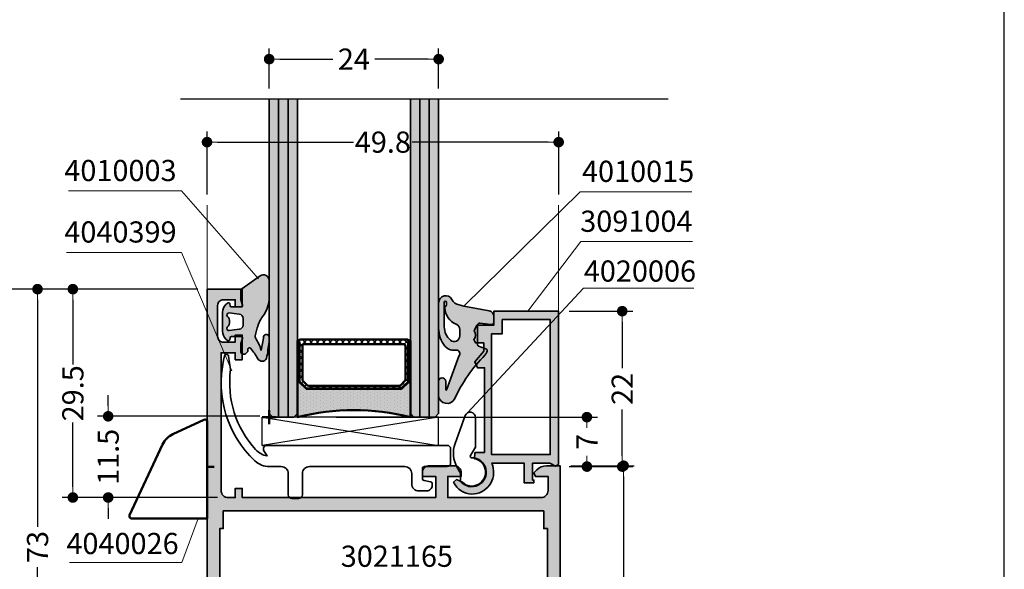
# Model space of a CAD drawing. Extents: x -1 to 2911, y -300 to 1517.
# Drawn here: x 2771 to 2910, y 252 to 330 of the extents above; entities that cross this region are included whole.
import ezdxf
from ezdxf.enums import TextEntityAlignment as Align

# ---------------------------------------------------------------- set-up
doc = ezdxf.new("R2010")
doc.units = 0
doc.header["$PDMODE"] = 2
for name, color, linetype, lineweight in [('Aluminium-AM_0', 40, 'Continuous', 35), ('AM_0', 2, 'Continuous', 35), ('AM_1', 32, 'Continuous', 50), ('AM_5', 9, 'Continuous', 20), ('AM_8', 251, 'Continuous', 18), ('AM_C', 50, 'Continuous', 50), ('AM_S', 80, 'Continuous', 50), ('CONST25', 2, 'Continuous', 25), ('Cont3', 70, 'Continuous', 13), ('Glas', 80, 'Continuous', 50), ('Glas-AM_0', 96, 'Continuous', 35), ('Glas-AM_4', 66, 'Continuous', 25), ('Glas6', 85, 'Continuous', 18), ('Gummi-AM_0', 185, 'Continuous', 35), ('Kunststoff-AM_0', 204, 'Continuous', 35)]:
    doc.layers.add(name, color=color, linetype=linetype, lineweight=lineweight)
doc.layers.add('BOUND_EXT', color=30, linetype='Continuous')
doc.styles.add('HBS_DIMTEXTSTYLE', font='isocp.shx', dxfattribs={"width": 0.8})
doc.styles.add('SWISSL', font='swissl.ttf')
doc.dimstyles.new('Konstruktionsschnitt 1-1$0', dxfattribs={"dimscale": 0, "dimtxt": 3, "dimasz": 1.5, "dimexe": 1.5, "dimexo": 1.5, "dimgap": 1.5, "dimtad": 0, "dimdsep": 46, "dimtxsty": 'HBS_DIMTEXTSTYLE', "dimblk": 'PUNKT', "dimcen": 0, "dimclrd": 3, "dimclre": 3, "dimclrt": 2, "dimadec": 1, "dimazin": 2, "dimtfac": 0.7, "dimtofl": 0, "dimtmove": 0, "dimatfit": 3, "dimfxl": 1, "dimtolj": 1, "dimtzin": 0, "dimarcsym": 0})

# ---------------------------------------------------------------- blocks, each defined once
blk = doc.blocks.new('$$_EX')
at = {"layer": 'BOUND_EXT'}
blk.add_lwpolyline([(210, 0), (210, 297), (0, 297), (0, 0)], close=True, dxfattribs=at)
blk = doc.blocks.new('WI4040026')
blk.add_line((0, 0), (1, 0))
blk.add_lwpolyline([(-4.84, 4.61), (-0.43, 6.67, -0.548619), (0, 6.4), (0, -7.3), (-10.7, -7.3, -0.548619), (-10.97, -6.87), (-6.29, 3.16, -0.176327)], format="xyb", close=True)
blk = doc.blocks.new('PUNKT')
at = {"color": 0, "linetype": 'Continuous'}
blk.add_line((-0.5, 0), (-1, 0), dxfattribs=at)
at = {"color": 0, "linetype": 'Continuous', "const_width": 0.5}
blk.add_lwpolyline([(-0.25, 0, 1), (0.25, 0, 1)], format="xyb", close=True, dxfattribs=at)
blk = doc.blocks.new('*D233')
at = {"layer": 'AM_5', "color": 3, "lineweight": -2, "transparency": 16777216}
for p, q in [((2795.59, 291.63), (2766.59, 291.63)), ((2768.09, 290.13), (2768.09, 241.55)), ((2768.09, 186.13), (2768.09, 234.71)), ((2795.59, 184.63), (2766.59, 184.63))]:
    blk.add_line(p, q, dxfattribs=at)
at = {"layer": 'AM_5', "color": 3, "lineweight": -2, "transparency": 16777216, "xscale": 1.5, "yscale": 1.5, "zscale": 1.5}
for p, rotation in [((2768.09, 291.63), 90), ((2768.09, 184.63), 270)]:
    blk.add_blockref('PUNKT', p, dxfattribs=dict(at, rotation=rotation))
at = {"layer": 'AM_5', "color": 2, "transparency": 16777216, "insert": (2768.09, 238.13), "char_height": 3, "attachment_point": 5, "rotation": 90, "style": 'HBS_DIMTEXTSTYLE'}
blk.add_mtext('\\A1;107', dxfattribs=at)
blk = doc.blocks.new('*D234')
at = {"layer": 'AM_5', "color": 3, "lineweight": -2, "transparency": 16777216}
for p, q in [((2848.59, 266.63), (2857.59, 266.63)), ((2856.09, 265.13), (2856.09, 233)), ((2856.09, 195.13), (2856.09, 227.26)), ((2848.59, 193.63), (2857.59, 193.63))]:
    blk.add_line(p, q, dxfattribs=at)
at = {"layer": 'AM_5', "color": 3, "lineweight": -2, "transparency": 16777216, "xscale": 1.5, "yscale": 1.5, "zscale": 1.5}
for p, rotation in [((2856.09, 266.63), 90), ((2856.09, 193.63), 270)]:
    blk.add_blockref('PUNKT', p, dxfattribs=dict(at, rotation=rotation))
at = {"layer": 'AM_5', "color": 2, "transparency": 16777216, "insert": (2856.09, 230.13), "char_height": 3, "attachment_point": 5, "rotation": 90, "style": 'HBS_DIMTEXTSTYLE'}
blk.add_mtext('\\A1;73', dxfattribs=at)
blk = doc.blocks.new('*D235')
at = {"layer": 'AM_5', "color": 3, "lineweight": -2, "transparency": 16777216}
for p, q in [((2783.09, 275.13), (2783.09, 276.63)), ((2804.59, 273.63), (2781.59, 273.63)), ((2798.59, 262.13), (2781.59, 262.13)), ((2783.09, 260.63), (2783.09, 259.13))]:
    blk.add_line(p, q, dxfattribs=at)
at = {"layer": 'AM_5', "color": 3, "lineweight": -2, "transparency": 16777216, "xscale": 1.5, "yscale": 1.5, "zscale": 1.5}
for p, rotation in [((2783.09, 273.63), 270), ((2783.09, 262.13), 90)]:
    blk.add_blockref('PUNKT', p, dxfattribs=dict(at, rotation=rotation))
at = {"layer": 'AM_5', "color": 2, "transparency": 16777216, "insert": (2783.09, 267.88), "char_height": 3, "attachment_point": 5, "rotation": 90, "style": 'HBS_DIMTEXTSTYLE'}
blk.add_mtext('\\A1;11.5', dxfattribs=at)
blk = doc.blocks.new('*D236')
at = {"layer": 'AM_5', "color": 3, "lineweight": -2, "transparency": 16777216}
for p, q in [((2795.79, 291.63), (2776.59, 291.63)), ((2778.09, 290.13), (2778.09, 280.98)), ((2778.09, 263.63), (2778.09, 272.77)), ((2798.59, 262.13), (2776.59, 262.13))]:
    blk.add_line(p, q, dxfattribs=at)
at = {"layer": 'AM_5', "color": 3, "lineweight": -2, "transparency": 16777216, "xscale": 1.5, "yscale": 1.5, "zscale": 1.5}
for p, rotation in [((2778.09, 291.63), 90), ((2778.09, 262.13), 270)]:
    blk.add_blockref('PUNKT', p, dxfattribs=dict(at, rotation=rotation))
at = {"layer": 'AM_5', "color": 2, "transparency": 16777216, "insert": (2778.09, 276.88), "char_height": 3, "attachment_point": 5, "rotation": 90, "style": 'HBS_DIMTEXTSTYLE'}
blk.add_mtext('\\A1;29.5', dxfattribs=at)
blk = doc.blocks.new('*D237')
at = {"layer": 'AM_5', "color": 3, "lineweight": -2, "transparency": 16777216}
for p, q in [((2795.79, 291.63), (2771.59, 291.63)), ((2773.09, 290.13), (2773.09, 258)), ((2773.09, 220.13), (2773.09, 252.26)), ((2795.59, 218.63), (2771.59, 218.63))]:
    blk.add_line(p, q, dxfattribs=at)
at = {"layer": 'AM_5', "color": 3, "lineweight": -2, "transparency": 16777216, "xscale": 1.5, "yscale": 1.5, "zscale": 1.5}
for p, rotation in [((2773.09, 291.63), 90), ((2773.09, 218.63), 270)]:
    blk.add_blockref('PUNKT', p, dxfattribs=dict(at, rotation=rotation))
at = {"layer": 'AM_5', "color": 2, "transparency": 16777216, "insert": (2773.09, 255.13), "char_height": 3, "attachment_point": 5, "rotation": 90, "style": 'HBS_DIMTEXTSTYLE'}
blk.add_mtext('\\A1;73', dxfattribs=at)
blk = doc.blocks.new('WI3021165')
at = {"layer": 'AM_8'}
h = blk.add_hatch(color=157, dxfattribs=at)
h.dxf.hatch_style = 1
edge = h.paths.add_edge_path()
edge.add_line((-50, 31), (-39.5, 31))
edge.add_line((-39.5, 31), (-39.5, 21))
edge.add_line((-39.5, 21), (-37.5, 21))
edge.add_line((-37.5, 21), (-37.5, 21.5))
edge.add_line((-37.5, 21.5), (-29.5, 21.5))
edge.add_line((-29.5, 21.5), (-29.5, 25.3))
edge.add_line((-29.5, 25.3), (-32, 25.3))
edge.add_line((-32, 25.3), (-32, 31))
edge.add_line((-32, 31), (-13, 31))
edge.add_line((-13, 31), (-13, 25.3))
edge.add_line((-13, 25.3), (-15.5, 25.3))
edge.add_line((-15.5, 25.3), (-15.5, 21.5))
edge.add_line((-15.5, 21.5), (-11.2, 21.5))
edge.add_line((-11.2, 21.5), (-11.2, 20.2))
edge.add_line((-11.2, 20.2), (-10.2, 20.2))
edge.add_line((-10.2, 20.2), (-10.2, 21.5))
edge.add_line((-10.2, 21.5), (-2.8, 21.5))
edge.add_arc((-2.8, 20.5), 1, 0, 90, ccw=False)
edge.add_line((-1.8, 20.5), (-1.8, 15))
edge.add_line((-1.8, 15), (-4.5, 15))
edge.add_line((-4.5, 15), (-4.5, 12.5))
edge.add_line((-4.5, 12.5), (-3.5, 12.5))
edge.add_line((-3.5, 12.5), (-3.5, 13.5))
edge.add_line((-3.5, 13.5), (-2.2, 13.5))
edge.add_arc((-2.2, 12.7), 0.8, 0, 90, ccw=False)
edge.add_line((-1.4, 12.7), (-1.4, 8.3))
edge.add_arc((-2.2, 8.3), 0.8, -90, 0, ccw=False)
edge.add_line((-2.2, 7.5), (-3.5, 7.5))
edge.add_line((-3.5, 7.5), (-3.5, 8.5))
edge.add_line((-3.5, 8.5), (-4.5, 8.5))
edge.add_line((-4.5, 8.5), (-4.5, 6))
edge.add_line((-4.5, 6), (0, 6))
edge.add_line((0, 6), (0, 79))
edge.add_line((0, 79), (-1.9, 79))
edge.add_arc((-1.9, 77), 2, 90, 135)
edge.add_line((-3.31, 78.41), (-3.71, 78.01))
edge.add_line((-3.71, 78.01), (-3.5, 77.5))
edge.add_line((-3.5, 77.5), (-1.7, 77.5))
edge.add_line((-1.7, 77.5), (-1.7, 75.5))
edge.add_arc((-2.7, 75.5), 1, -90, 0, ccw=False)
edge.add_line((-2.7, 74.5), (-15.9, 74.5))
edge.add_line((-15.9, 74.5), (-15.9, 77.5))
edge.add_line((-15.9, 77.5), (-14, 77.5))
edge.add_line((-14, 77.5), (-14, 78))
edge.add_arc((-15, 78), 1, 0, 90)
edge.add_line((-15, 79), (-18.5, 79))
edge.add_arc((-18.5, 78), 1, 90, 180)
edge.add_line((-19.5, 78), (-19.5, 77.5))
edge.add_line((-19.5, 77.5), (-17.6, 77.5))
edge.add_line((-17.6, 77.5), (-17.6, 74.5))
edge.add_line((-17.6, 74.5), (-45, 74.5))
edge.add_line((-45, 74.5), (-45, 75.8))
edge.add_line((-45, 75.8), (-46, 75.8))
edge.add_line((-46, 75.8), (-46, 74.5))
edge.add_line((-46, 74.5), (-47, 74.5))
edge.add_arc((-47, 75.5), 1, -180, -90, ccw=False)
edge.add_line((-48, 75.5), (-48, 95))
edge.add_line((-48, 95), (-46, 95))
edge.add_line((-46, 95), (-46, 94))
edge.add_line((-46, 94), (-45, 94))
edge.add_line((-45, 94), (-45, 97.5))
edge.add_line((-45, 97.5), (-46, 97.5))
edge.add_line((-46, 97.5), (-46, 96.5))
edge.add_line((-46, 96.5), (-47.7, 96.5))
edge.add_arc((-47.7, 97.3), 0.8, -180, -90, ccw=False)
edge.add_line((-48.5, 97.3), (-48.5, 101.7))
edge.add_arc((-47.7, 101.7), 0.8, 90, 180, ccw=False)
edge.add_line((-47.7, 102.5), (-46, 102.5))
edge.add_line((-46, 102.5), (-46, 101.5))
edge.add_line((-46, 101.5), (-45, 101.5))
edge.add_line((-45, 101.5), (-45, 104))
edge.add_line((-45, 104), (-50, 104))
edge.add_line((-50, 104), (-50, 31))
edge = h.paths.add_edge_path(flags=16)
edge.add_line((-48.2, 35.3), (-47.7, 35.3))
edge.add_line((-47.7, 35.3), (-47.7, 32.8))
edge.add_line((-47.7, 32.8), (-39.2, 32.8))
edge.add_arc((-39.2, 31.3), 1.5, 0, 90, ccw=False)
edge.add_line((-37.7, 31.3), (-37.7, 25.45))
edge.add_arc((-35.75, 25.45), 1.95, 180, 360)
edge.add_line((-33.8, 25.45), (-33.8, 31.3))
edge.add_arc((-32.3, 31.3), 1.5, 90, 180, ccw=False)
edge.add_line((-32.3, 32.8), (-13, 32.8))
edge.add_arc((-13, 30.8), 2, 0, 90, ccw=False)
edge.add_line((-11, 30.8), (-11, 24.5))
edge.add_arc((-10, 24.5), 1, 180, 270)
edge.add_line((-10, 23.5), (-2.8, 23.5))
edge.add_arc((-2.8, 24.5), 1, -90, 0)
edge.add_line((-1.8, 24.5), (-1.8, 32.8))
edge.add_line((-1.8, 32.8), (-2.3, 32.8))
edge.add_line((-2.3, 32.8), (-2.3, 35.3))
edge.add_line((-2.3, 35.3), (-1.8, 35.3))
edge.add_line((-1.8, 35.3), (-1.8, 70.1))
edge.add_line((-1.8, 70.1), (-2.3, 70.1))
edge.add_line((-2.3, 70.1), (-2.3, 72.6))
edge.add_line((-2.3, 72.6), (-47.7, 72.6))
edge.add_line((-47.7, 72.6), (-47.7, 70.1))
edge.add_line((-47.7, 70.1), (-48.2, 70.1))
edge.add_line((-48.2, 70.1), (-48.2, 35.3))
at = {"layer": 'Aluminium-AM_0'}
for points in [[(-50, 31), (-39.5, 31), (-39.5, 21), (-37.5, 21), (-37.5, 21.5), (-29.5, 21.5), (-29.5, 25.3), (-32, 25.3), (-32, 31), (-13, 31), (-13, 25.3), (-15.5, 25.3), (-15.5, 21.5), (-11.2, 21.5), (-11.2, 20.2), (-10.2, 20.2), (-10.2, 21.5), (-2.8, 21.5, -0.414214), (-1.8, 20.5), (-1.8, 15), (-4.5, 15), (-4.5, 12.5), (-3.5, 12.5), (-3.5, 13.5), (-2.2, 13.5, -0.414214), (-1.4, 12.7), (-1.4, 8.3, -0.414214), (-2.2, 7.5), (-3.5, 7.5), (-3.5, 8.5), (-4.5, 8.5), (-4.5, 6), (0, 6), (0, 79), (-1.9, 79, 0.198912), (-3.31, 78.41), (-3.71, 78.01), (-3.5, 77.5), (-1.7, 77.5), (-1.7, 75.5, -0.414214), (-2.7, 74.5), (-15.9, 74.5), (-15.9, 77.5), (-14, 77.5), (-14, 78, 0.414214), (-15, 79), (-18.5, 79, 0.414214), (-19.5, 78), (-19.5, 77.5), (-17.6, 77.5), (-17.6, 74.5), (-45, 74.5), (-45, 75.8), (-46, 75.8), (-46, 74.5), (-47, 74.5, -0.414214), (-48, 75.5), (-48, 95), (-46, 95), (-46, 94), (-45, 94), (-45, 97.5), (-46, 97.5), (-46, 96.5), (-47.7, 96.5, -0.414214), (-48.5, 97.3), (-48.5, 101.7, -0.414214), (-47.7, 102.5), (-46, 102.5), (-46, 101.5), (-45, 101.5), (-45, 104), (-50, 104), (-50, 31)], [(-48.2, 35.3), (-47.7, 35.3), (-47.7, 32.8), (-39.2, 32.8, -0.414214), (-37.7, 31.3), (-37.7, 25.45, 1), (-33.8, 25.45), (-33.8, 31.3, -0.414214), (-32.3, 32.8), (-13, 32.8, -0.414214), (-11, 30.8), (-11, 24.5, 0.414214), (-10, 23.5), (-2.8, 23.5, 0.414214), (-1.8, 24.5), (-1.8, 32.8), (-2.3, 32.8), (-2.3, 35.3), (-1.8, 35.3), (-1.8, 70.1), (-2.3, 70.1), (-2.3, 72.6), (-47.7, 72.6), (-47.7, 70.1), (-48.2, 70.1), (-48.2, 35.3)]]:
    blk.add_lwpolyline(points, format="xyb", close=True, dxfattribs=at)
blk = doc.blocks.new('*D317')
at = {"layer": 'AM_5', "color": 3, "lineweight": -2, "transparency": 16777216}
for p, q in [((2815.39, 273.51), (2852.39, 273.51)), ((2850.89, 272.01), (2850.89, 271.99)), ((2850.89, 268.01), (2850.89, 268.03)), ((2848.39, 266.51), (2852.39, 266.51))]:
    blk.add_line(p, q, dxfattribs=at)
at = {"layer": 'AM_5', "color": 3, "lineweight": -2, "transparency": 16777216, "xscale": 1.5, "yscale": 1.5, "zscale": 1.5}
for p, rotation in [((2850.89, 273.51), 90), ((2850.89, 266.51), 270)]:
    blk.add_blockref('PUNKT', p, dxfattribs=dict(at, rotation=rotation))
at = {"layer": 'AM_5', "color": 2, "transparency": 16777216, "insert": (2850.89, 270.01), "char_height": 3, "attachment_point": 5, "rotation": 90, "style": 'HBS_DIMTEXTSTYLE'}
blk.add_mtext('\\A1;7', dxfattribs=at)
blk = doc.blocks.new('*D318')
at = {"layer": 'AM_5', "color": 3, "lineweight": -2, "transparency": 16777216}
for p, q in [((2797.09, 305.01), (2797.09, 313.94)), ((2846.89, 305.01), (2846.89, 313.94)), ((2798.59, 312.44), (2817.84, 312.44)), ((2845.39, 312.44), (2826.13, 312.44))]:
    blk.add_line(p, q, dxfattribs=at)
at = {"layer": 'AM_5', "color": 3, "lineweight": -2, "transparency": 16777216, "xscale": 1.5, "yscale": 1.5, "zscale": 1.5, "rotation": 180}
blk.add_blockref('PUNKT', (2797.09, 312.44), dxfattribs=at)
at = {"layer": 'AM_5', "color": 3, "lineweight": -2, "transparency": 16777216, "xscale": 1.5, "yscale": 1.5, "zscale": 1.5}
blk.add_blockref('PUNKT', (2846.89, 312.44), dxfattribs=at)
at = {"layer": 'AM_5', "color": 2, "transparency": 16777216, "insert": (2821.99, 312.44), "char_height": 3, "attachment_point": 5, "style": 'HBS_DIMTEXTSTYLE'}
blk.add_mtext('\\A1;49.8', dxfattribs=at)
blk = doc.blocks.new('WI4040399')
at = {"layer": 'Kunststoff-AM_0'}
blk.add_lwpolyline([(19, 3, -0.414214), (19.5, 2.5), (19.5, 0.5, -0.414214), (19, 0), (15.8, 0, 0.414214), (15.5, -0.3), (15.5, -1.69, 0.36397), (15.75, -1.98), (16.65, -2.14, -0.36397), (16.9, -2.44), (16.9, -2.64, -0.414214), (16.1, -3.44), (15, -3.44, -0.414214), (14, -2.44), (14, -1, 0.414214), (13, 0), (-0.5, 0, 0.414214), (-1.5, -1), (-1.5, -4, -0.414214), (-2, -4.5), (-3, -4.5, -0.414214), (-3.5, -4), (-3.5, -1, 0.414214), (-4.5, 0), (-6.17, 0, -0.19153), (-8.23, 0.82, -0.262382), (-12.65, 15.08), (-12.53, 15.66, -0.8391), (-11.94, 15.64), (-11.67, 13.72, 0.221999), (-8.12, 2.42, 0.15909), (-6.5, 1.5), (-6.93, 2.25, -0.57735), (-6.5, 3), (19, 3)], format="xyb", close=True, dxfattribs=at)
blk = doc.blocks.new('WI4020006')
at = {"layer": 'Gummi-AM_0'}
blk.add_lwpolyline([(0.5, 3.55), (-0.19, 2.35, 0.580267), (-0.02, 2.05, -1.597325), (-1.6, -1.28), (-1.6, -0.12), (-2.07, 0.68, -0.221695), (-2.36, 4.05), (-0.92, 8.02, -0.8391), (0.5, 7.77), (0.5, 3.55)], format="xyb", close=True, dxfattribs=at)
blk = doc.blocks.new('*D319')
at = {"layer": 'AM_5', "color": 3, "lineweight": -2, "transparency": 16777216}
for p, q in [((2805.89, 320.01), (2805.89, 325.69)), ((2829.89, 320.01), (2829.89, 325.69)), ((2807.39, 324.19), (2814.92, 324.19)), ((2828.39, 324.19), (2820.86, 324.19))]:
    blk.add_line(p, q, dxfattribs=at)
at = {"layer": 'AM_5', "color": 3, "lineweight": -2, "transparency": 16777216, "xscale": 1.5, "yscale": 1.5, "zscale": 1.5, "rotation": 180}
blk.add_blockref('PUNKT', (2805.89, 324.19), dxfattribs=at)
at = {"layer": 'AM_5', "color": 3, "lineweight": -2, "transparency": 16777216, "xscale": 1.5, "yscale": 1.5, "zscale": 1.5}
blk.add_blockref('PUNKT', (2829.89, 324.19), dxfattribs=at)
at = {"layer": 'AM_5', "color": 2, "transparency": 16777216, "insert": (2817.89, 324.19), "char_height": 3, "attachment_point": 5, "style": 'HBS_DIMTEXTSTYLE'}
blk.add_mtext('\\A1;24', dxfattribs=at)
blk = doc.blocks.new('*D320')
at = {"layer": 'AM_5', "color": 3, "lineweight": -2, "transparency": 16777216}
for p, q in [((2848.39, 288.51), (2857.39, 288.51)), ((2855.89, 287.01), (2855.89, 280.43)), ((2855.89, 268.01), (2855.89, 274.59)), ((2848.39, 266.51), (2857.39, 266.51))]:
    blk.add_line(p, q, dxfattribs=at)
at = {"layer": 'AM_5', "color": 3, "lineweight": -2, "transparency": 16777216, "xscale": 1.5, "yscale": 1.5, "zscale": 1.5}
for p, rotation in [((2855.89, 288.51), 90), ((2855.89, 266.51), 270)]:
    blk.add_blockref('PUNKT', p, dxfattribs=dict(at, rotation=rotation))
at = {"layer": 'AM_5', "color": 2, "transparency": 16777216, "insert": (2855.89, 277.51), "char_height": 3, "attachment_point": 5, "rotation": 90, "style": 'HBS_DIMTEXTSTYLE'}
blk.add_mtext('\\A1;22', dxfattribs=at)
blk = doc.blocks.new('WI4010003')
at = {"layer": 'AM_8'}
h = blk.add_hatch(color=253, dxfattribs=at)
h.dxf.hatch_style = 1
h.paths.add_polyline_path([(0.23, -2.13, -0.520567), (0.04, -2.4), (-1.33, -2.4, -0.36397), (-1.53, -2.23), (-1.58, -1.97, 0.594937), (-1.91, -1.85), (-2.12, -2.05, 0.208), (-2.6, -3.15), (-2.6, -5.85, 0.208), (-2.12, -6.95), (-1.91, -7.15, 0.594937), (-1.58, -7.03), (-1.53, -6.77, -0.36397), (-1.33, -6.6), (0.04, -6.6, -0.520567), (0.23, -6.87), (0.02, -7.45, 0.087489), (0, -7.55), (0, -8.8, 0.414214), (0.3, -9.1), (0.48, -9.1, 0.198912), (0.69, -9.01), (0.91, -8.79, 0.198912), (1, -8.58), (1, -8.39, -0.689477), (1.35, -8.26, -0.056384), (2.39, -9.73, 0.619984), (3.64, -9.68, 0.020859), (3.98, -7.32, 0.02499), (4, -6.82), (4, -6.72, 0.939307), (3.21, -6.59, -0.03828), (2.86, -8.53, 0.079352), (2.05, -6.76, -0.219115), (2.01, -6.51), (2.32, -5.38, -0.093714), (3.12, -3.7, 0.160241), (4, -1.03), (4, 1.34, 0.606815), (2.73, 2), (0.13, 0.17, 0.244698), (0, -0.07), (0, -1.45, 0.087489), (0.02, -1.55)])
h.paths.add_polyline_path([(0.3, -4.02), (0.3, -4.98, -0.378866), (-0.23, -5.57), (-1.66, -5.75, -0.717695), (-1.91, -5.24, 0.421053), (-1.91, -3.76, -0.717695), (-1.66, -3.25), (-0.23, -3.43, -0.378866)], flags=16)
at = {"layer": 'Gummi-AM_0'}
for points in [[(-2.6, -5.85, 0.208), (-2.12, -6.95), (-1.91, -7.15, 0.594937), (-1.58, -7.03), (-1.53, -6.77, -0.36397), (-1.33, -6.6), (0.04, -6.6, -0.520567), (0.23, -6.87), (0.02, -7.45, 0.087489), (0, -7.55), (0, -8.8, 0.414214), (0.3, -9.1), (0.48, -9.1, 0.198912), (0.69, -9.01), (0.91, -8.79, 0.198912), (1, -8.58), (1, -8.39, -0.689477), (1.35, -8.26, -0.056384), (2.39, -9.73, 0.619984), (3.64, -9.68, 0.020859), (3.98, -7.32, 0.02499), (4, -6.82), (4, -6.72, 0.939307), (3.21, -6.59, -0.03828), (2.86, -8.53, 0.079668), (2.05, -6.76, -0.212371), (2.01, -6.51), (2.32, -5.38, -0.093714), (3.12, -3.7, 0.160241), (4, -1.03), (4, 1.34, 0.606815), (2.73, 2), (0.13, 0.17, 0.244698), (0, -0.07), (0, -1.45, 0.087489), (0.02, -1.55), (0.23, -2.13, -0.520567), (0.04, -2.4), (-1.33, -2.4, -0.36397), (-1.53, -2.23), (-1.58, -1.97, 0.594937), (-1.91, -1.85), (-2.12, -2.05, 0.208), (-2.6, -3.15)], [(0.3, -4.98, -0.378866), (-0.23, -5.57), (-1.66, -5.75, -0.717695), (-1.91, -5.24, 0.421053), (-1.91, -3.76, -0.717695), (-1.66, -3.25), (-0.23, -3.43, -0.378866), (0.3, -4.02)]]:
    blk.add_lwpolyline(points, format="xyb", close=True, dxfattribs=at)
blk = doc.blocks.new('A-4010015_compressed_wos')
at = {"layer": 'AM_8'}
h = blk.add_hatch(color=253, dxfattribs=at)
h.dxf.hatch_style = 1
h.paths.add_polyline_path([(-2.44, 2.63), (-3.1, 2.78, -0.223403), (-4.11, 3.56, 0.787487), (-6, 3.1), (-6, -0.53, 0.171661), (-5.11, -3.05), (-4.79, -3.34, 0.185339), (-4.12, -3.6), (-3.53, -3.6, -0.63707), (-3.12, -4.47), (-4.83, -9.16, -0.143431), (-4.93, -9.29, -0.17667), (-5, -9.1), (-5, -8.03, 1), (-6, -8.03), (-6, -10.09, 0.729516), (-3.76, -10.55, -0.088397), (0.59, -4.3, 0.036524), (0.87, -3.84, 0.436107), (0.7, -3.44), (-0.37, -3.05, -0.315299), (-0.5, -2.86), (-0.5, -0.1, -0.449698), (-0.16, 0.2), (1.46, 0, 0.449698), (1.8, 0.3), (1.8, 1.17, 0.373137), (1.11, 1.96)])
h.paths.add_polyline_path([(-3, -0.7), (-3, -1.6, -0.639149), (-4.32, -2.21, -0.220145), (-5.2, -0.3), (-5.2, 3.15, -1), (-4.9, 3.15), (-4.9, 2.78, -0.317837), (-5.1, 2.5), (-5.1, 2.38, 0.309207), (-3.51, 0.05, -0.309248)], flags=16)
at = {"layer": 'Gummi-AM_0'}
for points in [[(-2.44, 2.63), (-3.1, 2.78, -0.22337), (-4.11, 3.56, 0.787487), (-6, 3.1), (-6, -0.53, 0.171714), (-5.11, -3.05), (-4.79, -3.34, 0.185339), (-4.12, -3.6), (-3.53, -3.6, -0.63707), (-3.12, -4.47), (-4.83, -9.16, -0.143431), (-4.93, -9.29, -0.17667), (-5, -9.1), (-5, -8.03, 1), (-6, -8.03), (-6, -10.09, 0.729516), (-3.76, -10.55, -0.088397), (0.59, -4.3, 0.033556), (0.85, -3.88, 0.480168), (0.7, -3.44), (-0.37, -3.05, -0.315299), (-0.5, -2.86), (-0.5, -0.1, -0.449698), (-0.16, 0.2), (1.46, 0, 0.449698), (1.8, 0.3), (1.8, 1.17, 0.348859), (1.18, 1.95), (-2.44, 2.63)], [(-3.51, 0.05, -0.309238), (-3, -0.7), (-3, -1.6, -0.639037), (-4.32, -2.21, -0.220229), (-5.2, -0.3), (-5.2, 3.15, -1), (-4.9, 3.15), (-4.9, 2.78, -0.317837), (-5.1, 2.5), (-5.1, 2.38, 0.309237), (-3.51, 0.05)]]:
    blk.add_lwpolyline(points, format="xyb", close=True, dxfattribs=at)
blk = doc.blocks.new('3991004')
at = {"layer": 'AM_8'}
h = blk.add_hatch(color=157, dxfattribs=at)
h.dxf.hatch_style = 1
h.paths.add_polyline_path([(-0.5, -1.25), (-0.04, -0.45), (-0.3, 0), (-22, 0), (-22, -9.2), (-20, -9.2), (-20, -11.57), (-19.21, -11.97, -0.339409), (-17.99, -12), (-17.5, -11.77), (-17.5, -10.6), (-16.35, -10.6), (-14.82, -11.88), (-14, -11.5), (-14, -10.5), (-2, -10.5), (-2, -11.85), (-1.12, -11.94, -1.335288), (2.22, -13.64), (1.83, -14.47), (2.23, -14.87, 0.274409), (3.9, -12.3, 0.504614), (-0.11, -9.34), (-0.5, -9.46), (-0.5, -4.9), (2.3, -4.9), (2.3, -3.5), (1.9, -3.5), (1.9, -3.7), (-0.5, -3.7)])
h.paths.add_polyline_path([(-1.7, -9.5), (-18.8, -9.5), (-18.8, -8), (-20.8, -8), (-20.8, -1.2), (-1.7, -1.2)], flags=16)
at = {"layer": 'Aluminium-AM_0'}
blk.add_lwpolyline([(-2, -11.85), (-2, -10.5), (-14, -10.5), (-14, -11.5), (-14.82, -11.88), (-16.35, -10.6), (-17.5, -10.6), (-17.5, -11.77), (-17.99, -12, 0.339409), (-19.21, -11.97), (-20, -11.57), (-20, -9.2), (-22, -9.2), (-22, 0), (-0.3, 0), (-0.04, -0.45), (-0.5, -1.25), (-0.5, -3.7), (1.9, -3.7), (1.9, -3.5), (2.3, -3.5), (2.3, -4.9), (-0.5, -4.9), (-0.5, -9.46), (-0.11, -9.34, -0.504614), (3.9, -12.3, -0.274409), (2.23, -14.87), (1.83, -14.47), (2.22, -13.64, 1.335288), (-1.12, -11.94), (-2, -11.85)], format="xyb", close=True, dxfattribs=at)
blk.add_lwpolyline([(-20.8, -8), (-20.8, -1.2), (-1.7, -1.2), (-1.7, -9.5), (-18.8, -9.5), (-18.8, -8), (-20.8, -8)], close=True, dxfattribs=at)
blk = doc.blocks.new('kst16')
at = {"layer": 'Glas6'}
h = blk.add_hatch(dxfattribs=at)
h.set_pattern_fill('DOTS', color=256, scale=0.3, style=0)
h.set_pattern_definition([(0, (-55.14603, 9.9161), (0.238125, 0.47625), [0, -0.47625])])
h.paths.add_polyline_path([(0, 16, -0.125), (0, 0), (5.04, 0, -1), (5.04, 0.25, -0.198912), (4.97, 0.28), (4.03, 1.22, -0.198912), (4, 1.29), (4, 12), (4, 14.71, -0.198912), (4.03, 14.78), (4.97, 15.72, -0.198912), (5.04, 15.75, -1), (5.04, 16)])
h = blk.add_hatch(dxfattribs=at)
h.set_pattern_fill('ANSI37', color=256, scale=0.2, style=0)
h.set_pattern_definition([(45, (-215.146, 1.9161), (-0.4490128, 0.4490128), []), (135, (-215.146, 1.9161), (-0.4490128, -0.4490128), [])])
h.paths.add_polyline_path([(11, 15.55, 0.414214), (10.8, 15.75), (10.6, 15.75), (10.6, 15.7), (5.06, 15.7, 0.198912), (4.99, 15.67), (4.08, 14.76, 0.198912), (4.05, 14.69), (4.05, 12), (4.05, 1.31, 0.198912), (4.08, 1.24), (4.99, 0.33, 0.198912), (5.06, 0.3), (10.6, 0.3), (10.6, 0.25), (10.75, 0.25), (10.8, 0.25, 0.414214), (11, 0.45), (11, 12)])
h.paths.add_polyline_path([(10.35, 12), (10.35, 1, -0.414214), (10.05, 0.7), (5.35, 0.7, -0.198912), (5.07, 0.82), (4.57, 1.32, -0.198912), (4.45, 1.6), (4.45, 12), (4.45, 14.4, -0.198912), (4.57, 14.68), (5.07, 15.18, -0.198912), (5.35, 15.3), (10.05, 15.3, -0.414214), (10.35, 15)], flags=16)
h = blk.add_hatch(dxfattribs=at)
h.set_pattern_fill('DOTS', color=256, scale=0.1, style=0)
h.set_pattern_definition([(0, (-55.14603, 9.91611), (0.079375, 0.15875), [0, -0.15875])])
h.paths.add_polyline_path([(5.04, 16, 1), (5.04, 15.75), (10.75, 15.75, 1), (10.75, 16)])
h = blk.add_hatch(dxfattribs=at)
h.set_pattern_fill('DOTS', color=256, scale=0.1, style=0)
h.set_pattern_definition([(0, (-55.14603, 1.91611), (0.079375, 0.15875), [0, -0.15875])])
h.paths.add_polyline_path([(5.04, 0.25, 1), (5.04, 0), (10.75, 0, 1), (10.75, 0.25)])
at = {"layer": 'Glas'}
for points in [[(5.04, 16), (0, 16, -0.125), (0, 0), (5.04, 0)], [(10.6, 15.75), (10.6, 15.7), (5.06, 15.7, 0.198912), (4.99, 15.67), (4.08, 14.76, 0.198912), (4.05, 14.69), (4.05, 12), (4.05, 1.31, 0.198912), (4.08, 1.24), (4.99, 0.33, 0.198912), (5.06, 0.3), (10.6, 0.3), (10.6, 0.25)]]:
    blk.add_lwpolyline(points, format="xyb", dxfattribs=at)
for points in [[(4, 12), (4, 1.29, 0.198912), (4.03, 1.22), (4.97, 0.28, 0.198912), (5.04, 0.25), (10.8, 0.25, 0.414214), (11, 0.45), (11, 12), (11, 15.55, 0.414214), (10.8, 15.75), (5.04, 15.75, 0.198912), (4.97, 15.72), (4.03, 14.78, 0.198912), (4, 14.71)], [(10.75, 15.75, 1), (10.75, 16), (5.04, 16, 1), (5.04, 15.75)], [(4.45, 12), (4.45, 1.6, 0.198912), (4.57, 1.32), (5.07, 0.82, 0.198912), (5.35, 0.7), (10.05, 0.7, 0.414214), (10.35, 1), (10.35, 12), (10.35, 15, 0.414214), (10.05, 15.3), (5.35, 15.3, 0.198912), (5.07, 15.18), (4.57, 14.68, 0.198912), (4.45, 14.4)], [(10.75, 0.25, -1), (10.75, 0), (5.04, 0, -1), (5.04, 0.25)]]:
    blk.add_lwpolyline(points, format="xyb", close=True, dxfattribs=at)
blk = doc.blocks.new('glas24')
at = {"layer": 'AM_8'}
h = blk.add_hatch(color=134, dxfattribs=at)
h.dxf.hatch_style = 1
h.paths.add_polyline_path([(-24, 0.5), (-23.5, 0), (-20.5, 0), (-20, 0.5), (-20, 45), (-24, 45)])
h = blk.add_hatch(color=134, dxfattribs=at)
h.dxf.hatch_style = 1
h.paths.add_polyline_path([(-4, 0.5), (-3.5, 0), (-0.5, 0), (0, 0.5), (0, 45), (-4, 45)])
h = blk.add_hatch(color=253, dxfattribs=at)
h.dxf.hatch_style = 1
h.paths.add_polyline_path([(-4, 5.04, -1), (-4.25, 5.04, -0.198912), (-4.28, 4.97), (-5.22, 4.03, -0.198912), (-5.29, 4), (-16, 4), (-18.71, 4, -0.198912), (-18.78, 4.03), (-19.72, 4.97, -0.198912), (-19.75, 5.04, -1), (-20, 5.04), (-20, 0.5), (-20, 0, -0.125), (-4, 0)])
at = {"layer": 'Glas'}
blk.add_point((0, 0), dxfattribs=at)
at = {"layer": 'Glas-AM_0'}
for points in [[(-20, 45), (-20, 0.5), (-20.5, 0), (-23.5, 0), (-24, 0.5), (-24, 45)], [(-22.67, 0), (-22.67, 45)], [(-21.33, 0), (-21.33, 45)], [(0, 45), (0, 0.5), (-0.5, 0), (-3.5, 0), (-4, 0.5), (-4, 45)], [(-2.67, 0), (-2.67, 45)], [(-1.33, 0), (-1.33, 45)]]:
    blk.add_lwpolyline(points, dxfattribs=at)
at = {"layer": 'Glas-AM_4'}
blk.add_lwpolyline([(-56.51, 45), (12.54, 45)], dxfattribs=at)
at = {"layer": 'Glas-AM_0', "rotation": 90}
blk.add_blockref('kst16', (-4, 0), dxfattribs=at)

msp = doc.modelspace()

# ---------------------------------------------------------------- linework, layer by layer
at = {"layer": 'AM_5'}
for points in [[(2804.385, 293.069), (2793.463, 305.524), (2777.458, 305.524)], [(2833.448, 289.237), (2849.95, 305.408), (2865.769, 305.408)], [(2842.534, 288.511), (2850.005, 298.386), (2865.864, 298.386)], [(2800.592, 280.052), (2793.463, 296.822), (2777.174, 296.822)], [(2833.962, 274.096), (2850.419, 291.76), (2866.031, 291.76)], [(2795.845, 259.181), (2793.523, 252.92), (2777.604, 252.92)]]:
    msp.add_lwpolyline(points, dxfattribs=at)
at = {"layer": 'CONST25'}
msp.add_lwpolyline([(2804.887, 269.511), (2829.887, 269.511), (2829.887, 273.511), (2804.887, 269.511), (2804.887, 273.511), (2829.887, 269.511), (2829.887, 273.511), (2804.887, 273.511)], dxfattribs=at)
at = {"layer": 'Cont3'}
for p, q in [((2797.087, 291.511), (2797.087, 303.511)), ((2797.087, 291.511), (2797.087, 303.511)), ((2846.887, 288.511), (2846.887, 303.511))]:
    msp.add_line(p, q, dxfattribs=at)

# ---------------------------------------------------------------- block references
at = {"layer": 'AM_0', "xscale": -1}
msp.add_blockref('glas24', (2805.887, 273.511), dxfattribs=at)
at = {"layer": 'AM_0', "rotation": 270}
msp.add_blockref('3991004', (2846.887, 266.511), dxfattribs=at)
at = {"layer": 'AM_1'}
msp.add_blockref('A-4010015_compressed_wos', (2835.887, 286.607), dxfattribs=at)
at = {"layer": 'AM_C'}
for name, p in [('WI4010003', (2801.887, 291.511)), ('WI4040399', (2812.087, 266.511)), ('WI4020006', (2834.587, 265.711)), ('WI4040026', (2797.087, 266.481))]:
    msp.add_blockref(name, p, dxfattribs=at)
at = {"layer": 'AM_S'}
msp.add_blockref('WI3021165', (2847.087, 187.626), dxfattribs=at)
at = {"layer": 'Cont3'}
msp.add_blockref('$$_EX', (2700, 100), dxfattribs=at)

# ---------------------------------------------------------------- texts
at = {"layer": 'AM_5', "color": 2, "linetype": 'Continuous', "style": 'SWISSL'}
for s, p in [('4010003', (2792.776, 306.924)), ('3091004', (2865.841, 299.743)), ('4040399', (2792.776, 298.222)), ('4040026', (2793.073, 254.12))]:
    msp.add_text(s, height=3, dxfattribs=at).set_placement(p, align=Align.RIGHT)
for s, p in [('4010015', (2850.189, 306.808)), ('4020006', (2850.447, 292.69)), ('3021165', (2816.024, 252.319))]:
    msp.add_text(s, height=3, dxfattribs=at).set_placement(p)

# ---------------------------------------------------------------- dimensions: what is measured, and where the dimension line sits
at = {"layer": 'AM_5'}
for base, p1, p2, picture, middle in [((2805.887, 324.187), (2829.887, 318.511), (2805.887, 318.511), '*D319', (2817.887, 324.187)), ((2797.087, 312.444), (2846.887, 303.511), (2797.087, 303.511), '*D318', (2821.987, 312.444))]:
    dim = msp.add_linear_dim(base=base, p1=p1, p2=p2, dimstyle='Konstruktionsschnitt 1-1$0', override={"dimscale": 1}, dxfattribs=at)
    dim.commit()
    dim.dimension.update_dxf_attribs({"geometry": picture, "text_midpoint": middle})
for base, p1, p2, angle, picture, middle in [((2768.087, 184.626), (2797.087, 291.626), (2797.087, 184.626), 270, '*D233', (2768.087, 238.126)), ((2773.087, 218.626), (2797.287, 291.626), (2797.087, 218.626), 270, '*D237', (2773.087, 255.126)), ((2778.087, 291.626), (2800.087, 262.126), (2797.287, 291.626), 90, '*D236', (2778.087, 276.876)), ((2855.887, 288.511), (2846.887, 266.511), (2846.887, 288.511), 90, '*D320', (2855.887, 277.511)), ((2783.087, 273.626), (2800.087, 262.126), (2806.087, 273.626), 90, '*D235', (2783.087, 267.876)), ((2856.087, 193.626), (2847.087, 266.626), (2847.087, 193.626), 90, '*D234', (2856.087, 230.126))]:
    dim = msp.add_linear_dim(base=base, p1=p1, p2=p2, angle=angle, dimstyle='Konstruktionsschnitt 1-1$0', override={"dimscale": 1}, dxfattribs=at)
    dim.commit()
    dim.dimension.update_dxf_attribs({"geometry": picture, "text_midpoint": middle})
dim = msp.add_linear_dim(base=(2850.887, 273.511), p1=(2846.887, 266.511), p2=(2813.887, 273.511), angle=90, dimstyle='Konstruktionsschnitt 1-1$0', override={"dimscale": 1}, dxfattribs=at)
dim.commit()
dim.dimension.update_dxf_attribs({"geometry": '*D317', "text_midpoint": (2850.887, 270.011), "dimtype": 160})

doc.saveas('drawing.dxf')
